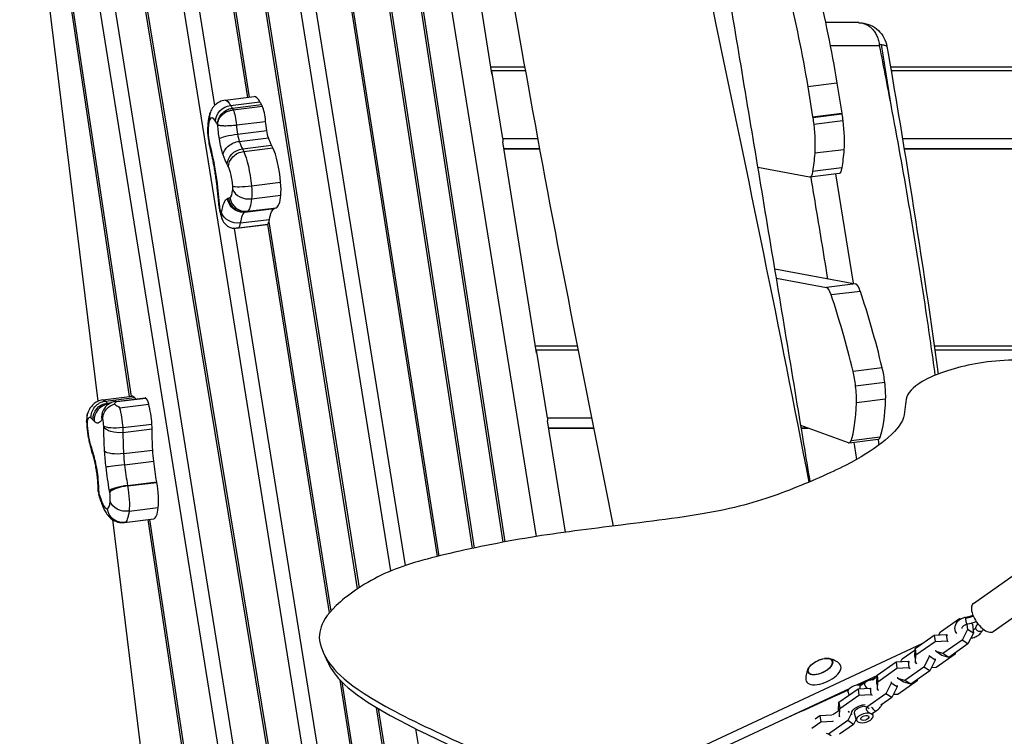
# Model space of a CAD drawing. Units: millimetres. Extents: x -5441 to 5146, y -6064 to 7216.
# Drawn here: x -1431 to -743, y -616 to -115 of the extents above; entities that cross this region are included whole.
import ezdxf

# ---------------------------------------------------------------- set-up
doc = ezdxf.new("R2010")
doc.units = ezdxf.units.MM
doc.header["$LTSCALE"] = 20
doc.layers.add('2d', color=230, linetype='Continuous')

msp = doc.modelspace()

# ---------------------------------------------------------------- linework, layer by layer
at = {"layer": '2d'}
for p, q in [((-1354.66, -378.63), (-1422.65, 74.93)), ((-1421.6, 74.93), (-1353.62, -378.5)), ((-1192.68, -1023.14), (-1373.75, 74.93)), ((-1372.69, 74.93), (-1191.76, -1022.26)), ((-1272.05, -169.63), (-1310.78, 74.93)), ((-1309.72, 74.93), (-1271.01, -169.51)), ((-1093.51, -480.35), (-1178.82, 74.93)), ((-1177.76, 74.93), (-1092.48, -480.16)), ((-1431.48, 63.28), (-1376.81, -381.9)), ((-1239.02, -958.96), (-1402.73, 62.52)), ((-1392.12, 62.52), (-1213.65, -1051.1)), ((-1157.73, -1099.46), (-1341.96, 50.11)), ((-1331.35, 50.11), (-1295.23, -175.27)), ((-1139.54, -490.25), (-1224.4, 50.11)), ((-1223.35, 50.11), (-1138.52, -490)), ((-1172.2, -500.46), (-1258.79, 39.81)), ((-1245.62, 23.83), (-1162.19, -496.72)), ((-1195.31, -512.87), (-1271.44, -32.38)), ((-1270.28, -33.05), (-1194.35, -512.23)), ((-1115, -484.64), (-1184.72, -30.85)), ((-1183.56, -31.51), (-1113.98, -484.43)), ((-1070.42, -476.35), (-1141.77, -31.2)), ((-1101.45, -153.03), (-1121.14, -30.15)), ((-845.58, -117.41), (-868.36, -117.41)), ((-865.1, -133.44), (-830.53, -133.44)), ((-1078.32, -148.48), (-1102.17, -148.48)), ((-1093.87, -198.42), (-1101.45, -151.15)), ((-1077.84, -151.15), (-1101.45, -151.15)), ((-1101.45, -153.36), (-1101.45, -151.15)), ((-232.08, -148.48), (-822.94, -148.48)), ((-234.72, -151.15), (-822.49, -151.15)), ((-860.31, -159.7), (-880.71, -162.2)), ((-880.71, -162.2), (-877.34, -183.25)), ((-860.31, -159.7), (-856.94, -180.74)), ((-1287.9, -171.58), (-1267.51, -169.07)), ((-1284.06, -175.18), (-1263.66, -172.67)), ((-1282.87, -177.17), (-1262.47, -174.67)), ((-1282.24, -178.34), (-1261.85, -175.83)), ((-877.34, -183.25), (-856.94, -180.74)), ((-856.84, -181.44), (-877.23, -183.95)), ((-1280, -188.88), (-1259.61, -186.38)), ((-856.22, -186.05), (-876.61, -188.56)), ((-1279.22, -195.21), (-1258.83, -192.71)), ((-1278.01, -200.35), (-1257.61, -197.85)), ((-1093.87, -198.42), (-1069.28, -198.42)), ((-1093.87, -198.42), (-1093.87, -200.63)), ((-814.57, -198.42), (-296.16, -198.42)), ((-1275.8, -205.59), (-1255.41, -203.09)), ((-1274.9, -207.38), (-1254.51, -204.88)), ((-1070.2, -348.02), (-1093.82, -200.63)), ((-1093.06, -205.37), (-1068, -205.37)), ((-1093.02, -205.6), (-1067.96, -205.6)), ((-855.49, -206.18), (-875.89, -208.68)), ((-813.43, -205.37), (-306.04, -205.37)), ((-813.39, -205.6), (-306.37, -205.6)), ((-879.53, -225.28), (-915.52, -218.7)), ((-856.96, -218.89), (-877.35, -221.4)), ((-858.87, -222.78), (-879.26, -225.29)), ((-861.36, -223.09), (-849.12, -299.47)), ((-1269.51, -231.45), (-1249.12, -228.94)), ((-1269.39, -240.5), (-1248.99, -237.99)), ((-1274.08, -249.78), (-1253.69, -247.27)), ((-1273.47, -249.56), (-1253.08, -247.06)), ((-1272.36, -249.16), (-1251.97, -246.66)), ((-1281.48, -261.1), (-1132.35, -1191.6)), ((-1279.95, -261.06), (-1258.43, -258.41)), ((-1278.51, -260.74), (-1258.11, -258.24)), ((-1277.3, -257.32), (-1256.9, -254.81)), ((-1215.04, -529.67), (-1258.04, -258.16)), ((-1257.25, -256.45), (-1214.15, -528.62)), ((-903.71, -289.48), (-847.3, -299.81)), ((-902.64, -295.92), (-867.7, -302.31)), ((-847.3, -299.81), (-867.7, -302.31)), ((-843.99, -305.16), (-864.39, -307.66)), ((-1041.53, -343.48), (-1070.92, -343.48)), ((-794.45, -343.48), (-794.45, -343.48)), ((-502.49, -343.48), (-792.35, -343.48)), ((-1070.2, -348.35), (-1070.2, -346.14)), ((-1041.01, -346.14), (-1070.2, -346.14)), ((-1062.62, -393.41), (-1070.2, -346.14)), ((-794.07, -346.14), (-794.07, -346.14)), ((-506.29, -346.14), (-791.97, -346.14)), ((-828.67, -358.63), (-849.07, -361.13)), ((-826.88, -368.84), (-847.28, -371.35)), ((-1373.35, -380.93), (-1352.95, -378.42)), ((-1371.56, -381.76), (-1351.16, -379.25)), ((-1370.27, -383.13), (-1367.24, -382.75)), ((-1369.56, -383.89), (-1369.26, -383.85)), ((-1364.26, -381.97), (-1343.86, -379.46)), ((-1363.63, -382.13), (-1343.23, -379.62)), ((-1361.67, -386.4), (-1341.28, -383.9)), ((-826.3, -380.48), (-846.7, -382.98)), ((-1359.48, -400.31), (-1339.08, -397.81)), ((-1062.62, -393.41), (-1031.65, -393.41)), ((-1062.62, -393.41), (-1062.62, -395.62)), ((-1050.11, -473.35), (-1062.57, -395.62)), ((-852.31, -411), (-885.56, -398.71)), ((-1359.35, -403.72), (-1338.95, -401.21)), ((-1061.81, -400.36), (-1030.27, -400.36)), ((-1061.77, -400.6), (-1030.23, -400.6)), ((-885.29, -400.36), (-881.09, -400.36)), ((-885.25, -400.6), (-880.45, -400.6)), ((-831.47, -408.55), (-851.86, -411.05)), ((-830.12, -406.95), (-850.52, -409.46)), ((-831.64, -408.57), (-831.02, -412.45)), ((-1358.89, -418.48), (-1338.49, -415.98)), ((-1358.18, -426.33), (-1337.78, -423.83)), ((-1356.13, -440.68), (-1335.73, -438.18)), ((-1356.07, -441.03), (-1335.67, -438.53)), ((-1355.05, -458.67), (-1334.65, -456.17)), ((-1366.67, -464.56), (-1316.47, -873.4)), ((-1358.32, -466.58), (-1337.92, -464.08)), ((-1358.13, -466.55), (-1337.74, -464.05)), ((-1267.9, -957.34), (-1341.78, -464.55)), ((-1340.74, -464.43), (-1266.48, -959.8)), ((-764.96, -523.1), (-717.43, -489.69)), ((-751.15, -542.73), (-703.63, -509.32)), ((-788.03, -543.01), (-774.67, -533.62)), ((-774.67, -533.62), (-773.52, -533.96)), ((-789.06, -545.05), (-788.03, -543.01)), ((-769.11, -541.34), (-772.89, -548.81)), ((-769.53, -537.76), (-769.11, -541.34)), ((-764.98, -543.95), (-769.11, -541.34)), ((-765.72, -537.65), (-766.72, -537.02)), ((-765.72, -537.65), (-764.98, -543.95)), ((-805.68, -554.61), (-792.32, -545.22)), ((-805.15, -559.07), (-791.8, -549.68)), ((-792.32, -545.22), (-783.91, -544.79)), ((-792.32, -545.22), (-791.8, -549.68)), ((-791.8, -549.68), (-783.38, -549.26)), ((-772.89, -548.81), (-786.25, -558.2)), ((-783.91, -544.79), (-783.38, -549.26)), ((-783.91, -544.79), (-783.06, -545.32)), ((-783.38, -549.26), (-782.54, -549.79)), ((-768.76, -551.42), (-772.89, -548.81)), ((-764.98, -543.95), (-768.76, -551.42)), ((-1029.14, -657.66), (-800.83, -551.2)), ((-814.67, -561.74), (-805.71, -555.44)), ((-805.87, -560.23), (-805.68, -554.61)), ((-805.68, -554.61), (-805.15, -559.07)), ((-791.07, -556.78), (-791.18, -555.86)), ((-786.25, -558.2), (-791.07, -556.78)), ((-786.94, -559.39), (-791.07, -556.78)), ((-768.76, -551.42), (-782.12, -560.81)), ((-1219.22, -557.6), (-1216.3, -563.88)), ((-832.32, -573.33), (-818.96, -563.94)), ((-818.96, -563.94), (-810.55, -563.52)), ((-818.96, -563.94), (-818.44, -568.41)), ((-815.7, -563.78), (-814.67, -561.74)), ((-810.55, -563.52), (-810.02, -567.99)), ((-810.55, -563.52), (-809.7, -564.05)), ((-805.87, -560.23), (-805.34, -564.7)), ((-805.34, -564.7), (-805.15, -559.07)), ((-795.75, -560.07), (-799.53, -567.54)), ((-795.86, -559.16), (-795.75, -560.07)), ((-791.62, -562.68), (-795.75, -560.07)), ((-791.62, -562.68), (-795.4, -570.15)), ((-791.73, -561.76), (-791.62, -562.68)), ((-777.75, -558.55), (-791.11, -567.94)), ((-782.12, -560.81), (-786.94, -559.39)), ((-782.12, -560.81), (-786.25, -558.2)), ((-777.73, -557.73), (-777.75, -558.55)), ((-831.79, -577.8), (-818.44, -568.41)), ((-818.44, -568.41), (-810.02, -567.99)), ((-799.53, -567.54), (-812.89, -576.93)), ((-810.02, -567.99), (-809.18, -568.52)), ((-795.4, -570.15), (-808.76, -579.54)), ((-804.5, -565.23), (-805.34, -564.7)), ((-795.4, -570.15), (-799.53, -567.54)), ((-791.11, -567.94), (-794.37, -568.11)), ((-1117.93, -1142.96), (-1207.61, -576.62)), ((-1206.34, -577.93), (-1117.01, -1142.08)), ((-846.41, -580.1), (-832.33, -573.53)), ((-835.61, -576.46), (-832.35, -574.16)), ((-832.51, -578.96), (-832.32, -573.33)), ((-832.32, -573.33), (-831.79, -577.8)), ((-831.98, -583.43), (-831.79, -577.8)), ((-822.5, -577.88), (-822.39, -578.8)), ((-817.71, -575.51), (-817.82, -574.59)), ((-804.39, -577.28), (-817.75, -586.67)), ((-812.89, -576.93), (-817.71, -575.51)), ((-813.58, -578.12), (-817.71, -575.51)), ((-808.76, -579.54), (-812.89, -576.93)), ((-804.37, -576.45), (-804.39, -577.28)), ((-1026.21, -663.94), (-851.46, -582.45)), ((-858.96, -592.06), (-845.6, -582.67)), ((-845.6, -582.67), (-837.19, -582.25)), ((-845.6, -582.67), (-845.08, -587.14)), ((-840.58, -578.27), (-843.64, -580.43)), ((-837.19, -582.25), (-836.66, -586.72)), ((-837.19, -582.25), (-836.34, -582.78)), ((-832.51, -578.96), (-831.98, -583.43)), ((-831.14, -583.96), (-831.98, -583.43)), ((-822.39, -578.8), (-826.17, -586.27)), ((-818.26, -581.41), (-822.39, -578.8)), ((-818.26, -581.41), (-822.04, -588.88)), ((-818.37, -580.49), (-818.26, -581.41)), ((-808.76, -579.54), (-813.58, -578.12)), ((-858.44, -596.53), (-845.08, -587.14)), ((-852.54, -585.03), (-851.92, -587.11)), ((-845.08, -587.14), (-836.66, -586.72)), ((-826.17, -586.27), (-839.53, -595.66)), ((-836.66, -586.72), (-835.82, -587.25)), ((-822.04, -588.88), (-829.73, -594.28)), ((-822.04, -588.88), (-826.17, -586.27)), ((-817.75, -586.67), (-821.01, -586.84)), ((-1070.95, -1297.71), (-1182.15, -595.92)), ((-1180.98, -596.62), (-1069.49, -1300.24)), ((-863.15, -600.69), (-859.13, -597.86)), ((-859.33, -593.13), (-858.99, -592.89)), ((-859.15, -597.69), (-858.96, -592.06)), ((-859.15, -597.69), (-859.12, -597.93)), ((-858.96, -592.06), (-858.44, -596.53)), ((-858.62, -602.15), (-858.44, -596.53)), ((-839.53, -595.66), (-842.2, -594.87)), ((-837.82, -596.74), (-839.53, -595.66)), ((-839.17, -598.38), (-839.17, -598.38)), ((-832.7, -598.05), (-835.76, -600.2)), ((-875.48, -603.67), (-872.24, -601.4)), ((-872.24, -601.4), (-863.83, -600.98)), ((-872.24, -601.4), (-871.72, -605.87)), ((-871.72, -605.87), (-863.3, -605.44)), ((-852.81, -605), (-866.17, -614.39)), ((-863.83, -600.98), (-863.8, -601.22)), ((-863.83, -600.98), (-863.67, -601.07)), ((-863.33, -605.2), (-863.3, -605.44)), ((-863.3, -605.44), (-863.15, -605.54)), ((-858.65, -601.91), (-858.62, -602.15)), ((-858.47, -602.25), (-858.62, -602.15)), ((-850.42, -600.27), (-852.81, -605)), ((-848.68, -607.61), (-852.81, -605)), ((-846.88, -604.04), (-848.68, -607.61)), ((-846.64, -604.85), (-848.11, -599.89)), ((-836.74, -600.02), (-836.74, -600.02)), ((-835.13, -601.42), (-835.54, -600.05)), ((-1044.98, -1294.33), (-1154.52, -610.78)), ((-877.88, -610.2), (-871.72, -605.87)), ((-848.68, -607.61), (-858.46, -614.48)), ((-866.17, -614.39), (-867.68, -613.94)), ((-864.41, -615.5), (-866.17, -614.39))]:
    msp.add_line(p, q, dxfattribs=at)
at = {"layer": '2d', "extrusion": (0, 0, -1)}
msp.add_arc((866.71, -578.53), 17, 47.79259, 82.2377, dxfattribs=at)
for centre, major_axis, ratio, start_param, end_param in [((-924.07, -222.37), (-30.47, 248.14), 0.206428, 1.060191, 1.3513), ((-903.67, -219.86), (-30.47, 248.14), 0.206428, 1.060191, 1.3513), ((-1283.62, -206.45), (-4.28, 34.87), 0.206428, 0, 0.484259), ((-1283.92, -184.97), (-9.67, -5.24), 0.865959, 0.425483, 1.996279), ((-1282.48, -187.38), (-9.15, -6.1), 0.905097, 0.506912, 2.077708), ((-1282.41, -189.23), (-1.58, 12.9), 0.206428, 0.389707, 0.590934), ((-1282.38, -187.3), (-1.3, 10.61), 0.206428, 0.590934, 1.746017), ((-1264.33, -125.34), (-6.48, 52.78), 0.206428, 3.531299, 3.625851), ((-924.07, -222.37), (-30.47, 248.14), 0.206428, 1.43787, 1.440728), ((-882.85, -188.56), (-3.66, 29.78), 0.206428, 1.440728, 1.596137), ((-903.67, -219.86), (-30.47, 248.14), 0.206428, 1.43787, 1.440728), ((-862.46, -186.05), (-3.66, 29.78), 0.206428, 1.440728, 1.596137), ((-1295.4, -129.16), (-7.82, 63.69), 0.206428, 3.531299, 3.625851), ((-1286.58, -192.92), (-3.58, 29.19), 0.206428, 4.539245, 4.880307), ((-1255.5, -189.1), (-2.24, 18.27), 0.206428, 4.539245, 4.88761), ((-882.85, -188.56), (-3.66, 29.78), 0.206428, 1.596137, 2.337888), ((-862.46, -186.05), (-3.66, 29.78), 0.206428, 1.596137, 2.337888), ((-1281.21, -197.37), (-10.86, -1.73), 0.168569, 0.210987, 1.781783), ((-1288.19, -194.67), (-2.5, 20.33), 0.206428, 3.900197, 4.539245), ((-1257.11, -190.85), (-1.16, 9.41), 0.206428, 3.900197, 4.539245), ((-1255.7, -171.03), (-4.43, 36.08), 0.206428, 3.644238, 3.900197), ((-1288.33, -199.59), (-10.64, -2.8), 0.53939, 0, 0.247672), ((-1300.72, -210.28), (-2.01, 16.39), 0.206428, 0.986919, 1.052812), ((-1288.1, -200.49), (-10.69, -2.61), 0.484466, 0, 0.238216), ((-1308.64, -244.82), (-10.21, 83.18), 0.206428, 1.052812, 1.25313), ((-1278.58, -208.47), (-10.38, -3.63), 0.710164, 0.297579, 1.868376), ((-1275.72, -215.29), (-9.75, -5.09), 0.857437, 0.412774, 1.98357), ((-1275.05, -288.26), (-11.42, 93.04), 0.206428, 0.502646, 0.542933), ((-878.7, -139.1), (-12.19, 99.25), 0.206428, 2.337888, 2.529511), ((-1286.78, -174.85), (-5.77, 47), 0.206428, 3.644238, 3.900197), ((-1274.92, -216.87), (-9.9, -4.8), 0.837756, 0.387681, 1.958478), ((-1274.94, -228.73), (-3.02, 24.56), 0.206428, 0.542933, 1.706934), ((-899.1, -141.61), (-12.19, 99.25), 0.206428, 2.337888, 2.529511), ((-1284.84, -215.53), (-10.8, -2.08), 0.305623, 0, 0.218537), ((-1301.41, -229.41), (-4.59, 37.36), 0.206428, 1.25313, 1.553448), ((-861.3, -202.93), (-2.44, 19.85), 0.206428, 2.529511, 3.141593), ((-881.7, -205.44), (-2.44, 19.85), 0.206428, 2.529511, 3.206067), ((-1283.1, -226.5), (-10.91, -1.38), 0.016973, 0, 0.207954), ((-1310.74, -231.36), (-10.19, 83), 0.206428, 1.553448, 1.775334), ((-1272.77, -229.82), (-1.81, 14.74), 0.206428, 1.706934, 2.405819), ((-1279.68, -288.63), (-5.97, 48.58), 0.206428, 5.658724, 6.223132), ((-1271.93, -345.91), (-13.02, 106.06), 0.206428, 6.223132, 6.255114), ((-1275.56, -238.89), (4.34, -10.11), 0.976698, 0.277159, 1.847956), ((-1276.71, -217.4), (-3.91, 31.88), 0.206428, 2.405819, 3.074838), ((-1281.14, -245.43), (-10.9, -1.51), 0.074156, 0, 0.208506), ((-1248.6, -284.81), (-4.62, 37.67), 0.206428, 5.658724, 6.223132), ((-1240.85, -342.09), (-11.68, 95.14), 0.206428, 6.223132, 6.255114), ((-1279.7, -248.62), (10.87, -1.72), 0.793805, 1.224492, 2.795288), ((-1291.9, -106.38), (-17.6, 143.34), 0.206428, 3.074838, 3.113521), ((-1281.35, -242.66), (-2.26, 18.4), 0.206428, 2.517101, 2.978836), ((-1370.83, -392.39), (-7.74, -7.82), 0.946684, 0.695484, 2.266281), ((-1369.64, -393.66), (-8.27, -7.25), 0.936411, 0.62892, 2.199716), ((-1369.43, -412.81), (-3.91, 31.88), 0.206428, 0, 0.255555), ((-1362.01, -521.36), (-17.6, 143.34), 0.206428, 0.255555, 0.294239), ((-1362, -400.37), (-2.26, 18.4), 0.206428, 0, 0.159554), ((-1373.53, -393.82), (10.45, -3.44), 0.896012, 2.658075, 3.141593), ((-1363.56, -396.42), (-2.18, 17.74), 0.206428, 0.996533, 1.817246), ((-1373.7, -395.68), (11, 0.23), 0.433025, 2.910529, 3.141593), ((-1386.44, -292.69), (-13.02, 106.06), 0.206428, 3.403849, 3.435832), ((-1382.7, -348.57), (-5.97, 48.58), 0.206428, 2.839442, 3.403849), ((-1361.99, -397.92), (10.97, 0.77), 0.238708, 1.356589, 2.927385), ((-1361.97, -398.47), (11, 0.03), 0.491982, 1.331408, 2.902204), ((-1352.72, -439.7), (-10.19, 83), 0.206428, 5.017351, 5.239237), ((-1362.48, -397.45), (-1.6, 13.03), 0.206428, 1.817246, 2.097645), ((-1321.64, -435.88), (-8.85, 72.09), 0.206428, 5.017351, 5.239237), ((-1384.63, -447.01), (-5.77, 47), 0.206428, 0.824956, 1.080915), ((-1361.44, -415.47), (10.98, 0.63), 0.29379, 1.353123, 2.923919), ((-1363.39, -427.09), (-4.59, 37.36), 0.206428, 4.717033, 5.017351), ((-1332.31, -423.28), (-3.25, 26.44), 0.206428, 4.717033, 5.017351), ((-1381.31, -433.87), (-2.5, 20.33), 0.206428, 1.080915, 1.719963), ((-1360.44, -426.56), (10.92, 1.33), 0.004544, 1.362871, 2.933667), ((-1322.83, -422.33), (-8.87, 72.26), 0.206428, 4.516715, 4.717033), ((-1353.9, -426.15), (-10.21, 83.18), 0.206428, 4.516715, 4.717033), ((-1366.1, -435.07), (10.95, 1), 0.145413, 2.931402, 3.141593), ((-1383.28, -432.78), (-3.58, 29.19), 0.206428, 1.719963, 2.061025), ((-1334.76, -436.98), (-0.67, 5.47), 0.206428, 4.450822, 4.516715), ((-1378.9, -495.28), (-7.82, 63.69), 0.206428, 0.712017, 0.806569), ((-1365.83, -440.79), (-2.01, 16.39), 0.206428, 4.450822, 4.516715), ((-1358.94, -445.88), (-2.1, 17.14), 0.206428, 1.30923, 2.437995), ((-1357.53, -450.53), (10.93, -1.28), 0.746096, 1.255574, 2.826371), ((-1359.53, -455.64), (2.68, -10.67), 0.978138, 0.121267, 1.692063), ((-1362.12, -435.44), (-3.82, 31.14), 0.206428, 2.437995, 3.11588), ((-1362.6, -431.71), (-4.28, 34.87), 0.206428, 3.11588, 3.141593), ((-760.97, -540.95), (2.29, -0.99), 0.700305, 2.756433, 3.141593), ((-760.97, -540.95), (2.29, -0.99), 0.700305, 0, 2.756433), ((-846.79, -583.31), (-5.75, -1.71), 0.507366, 0, 2.398916), ((-838.85, -580.73), (1.73, -2.45), 0.474688, 1.212377, 3.141593), ((-842.36, -598.18), (-7.67, -2.28), 0.507366, 6.134229, 8.239526), ((-842.36, -598.18), (-5.75, -1.71), 0.507366, 0, 1.772396)]:
    msp.add_ellipse(centre, major_axis=major_axis, ratio=ratio, start_param=start_param, end_param=end_param, dxfattribs=at)
at = {"layer": '2d'}
for centre, major_axis, ratio, start_param, end_param in [((-1263.23, -203.95), (4.28, -34.87), 0.206428, 2.657334, 3.141593), ((-1284.72, -127.85), (6.48, -52.78), 0.206428, 5.798927, 5.893479), ((-1262.02, -186.73), (1.58, -12.9), 0.206428, 2.550659, 2.751886), ((-1261.99, -184.79), (1.3, -10.61), 0.206428, 1.395575, 2.550659), ((-1295, -204.29), (2.48, -20.22), 0.206428, 3.489616, 4.167501), ((-1288.07, -184.14), (-10.15, 4.23), 0.919802, 0, 0.553994), ((-1294.3, -207.76), (2.94, -23.96), 0.206428, 2.657334, 3.489616), ((-1293.1, -190.55), (0.24, -1.99), 0.206428, 2.650002, 2.751886), ((-1275.9, -191.61), (2.24, -18.27), 0.206428, 4.537168, 4.885533), ((-1289.17, -192.93), (-11, 0.03), 0.507158, 0, 0.241868), ((-1298.36, -197.34), (0.76, -6.23), 0.206428, 4.167501, 5.296266), ((-1277.51, -193.36), (1.16, -9.41), 0.206428, 4.885533, 5.524581), ((-1276.1, -173.54), (4.43, -36.08), 0.206428, 5.524581, 5.78054), ((-1254.65, -285.75), (11.42, -93.04), 0.206428, 2.59866, 2.638947), ((-1254.55, -226.23), (3.02, -24.56), 0.206428, 1.434659, 2.59866), ((-1285.73, -289.57), (10.08, -82.12), 0.206428, 2.59866, 2.638947), ((-1285.62, -230.04), (1.67, -13.64), 0.206428, 1.434659, 2.59866), ((-1287.39, -218.72), (2.57, -20.96), 0.206428, 0.066755, 0.735773), ((-1271.92, -230.24), (-10.95, -1.03), 0.132794, 0.209809, 1.780605), ((-1283.45, -231.13), (0.47, -3.83), 0.206428, 0.735773, 1.434659), ((-1271.89, -232.59), (-10.94, 1.12), 0.725345, 0.30456, 1.875356), ((-1252.38, -227.31), (1.81, -14.74), 0.206428, 0.735773, 1.434659), ((-1302.58, -107.69), (16.26, -132.43), 0.206428, 0.028071, 0.066755), ((-1274.87, -238.66), (-2.8, 10.64), 0.978076, 1.438533, 3.00933), ((-1273.85, -238.29), (-4.64, 9.97), 0.976282, 1.264562, 2.835358), ((-1256.31, -214.9), (3.91, -31.88), 0.206428, 0.066755, 0.735773), ((-1281.21, -244.84), (-10.97, -0.87), 0.19874, 0, 0.212219), ((-1291.41, -246.53), (0.26, -2.11), 0.206428, 4.507851, 4.78825), ((-1290.48, -246.05), (0.84, -6.82), 0.206428, 4.78825, 5.550118), ((-1271.5, -103.88), (17.6, -143.34), 0.206428, 0.028071, 0.066755), ((-1292.03, -243.97), (0.92, -7.48), 0.206428, 0.216683, 0.624536), ((-1269, -287.32), (4.62, -37.67), 0.206428, 3.201646, 3.766054), ((-1261.24, -344.6), (11.68, -95.14), 0.206428, 3.169664, 3.201646), ((-1259.66, -248.39), (1.23, -10.02), 0.206428, 0, 0.162757), ((-1260.96, -240.16), (2.26, -18.4), 0.206428, 0.162757, 0.624491), ((-865.53, -322.15), (2.44, -19.85), 0.206428, 2.363509, 3.077118), ((-845.14, -319.65), (2.44, -19.85), 0.206428, 2.363509, 3.077118), ((-878.64, -488.81), (30.47, -248.14), 0.206428, 2.085752, 2.363509), ((-858.25, -486.31), (30.47, -248.14), 0.206428, 2.085752, 2.363509), ((-851.43, -371.35), (2.44, -19.85), 0.206428, 1.545456, 2.085752), ((-831.04, -368.84), (2.44, -19.85), 0.206428, 1.545456, 2.085752), ((-851.43, -371.35), (2.44, -19.85), 0.206428, 0.919468, 1.545456), ((-831.04, -368.84), (2.44, -19.85), 0.206428, 0.919468, 1.545456), ((-1349.04, -410.3), (3.91, -31.88), 0.206428, 2.886037, 3.141593), ((-1368.85, -394.5), (7.84, 7.72), 0.945006, 0.88773, 2.458526), ((-1375.76, -291.38), (11.68, -95.14), 0.206428, 5.988946, 6.020929), ((-1372.02, -347.26), (4.62, -37.67), 0.206428, 6.020929, 6.032666), ((-1341.61, -518.86), (17.6, -143.34), 0.206428, 2.857543, 2.886037), ((-1341.6, -397.86), (2.26, -18.4), 0.206428, 2.982039, 3.141593), ((-1342.35, -389.56), (1.23, -10.02), 0.206428, 2.14506, 2.982039), ((-1343.17, -393.91), (2.18, -17.74), 0.206428, 1.324347, 2.14506), ((-865.64, -336.44), (9.75, -79.4), 0.206428, 0.379332, 0.919468), ((-845.25, -333.94), (9.75, -79.4), 0.206428, 0.379332, 0.919468), ((-1363.34, -393.28), (-9.84, 4.91), 0.934136, 0, 0.616723), ((-1383.47, -398.6), (0.47, -3.83), 0.206428, 3.555056, 4.253941), ((-1381.11, -402.72), (1.67, -13.64), 0.206428, 4.253941, 5.417942), ((-1380.12, -414.12), (2.57, -20.96), 0.206428, 2.886037, 3.555056), ((-1372.69, -522.68), (16.26, -132.43), 0.206428, 2.847354, 2.886037), ((-1372.68, -401.68), (0.92, -7.48), 0.206428, 3.035965, 3.443818), ((-1374.25, -397.73), (0.84, -6.82), 0.206428, 1.324347, 2.086215), ((-1342.08, -394.95), (1.6, -13.03), 0.206428, 1.043948, 1.324347), ((-1373.16, -398.76), (0.26, -2.11), 0.206428, 1.043948, 1.324347), ((-1342.04, -438.38), (8.85, -72.09), 0.206428, 4.185541, 4.407427), ((-1371.49, -410.52), (10.52, 3.21), 0.634489, 2.87124, 3.141593), ((-1375.81, -357), (10.08, -82.12), 0.206428, 5.417942, 5.458229), ((-854.3, -391.2), (2.44, -19.85), 0.206428, 6.177122, 6.662518), ((-833.9, -388.7), (2.44, -19.85), 0.206428, 0, 0.379332), ((-1370.73, -412.94), (10.47, 3.36), 0.663974, 2.861896, 3.141593), ((-1352.71, -425.78), (3.25, -26.44), 0.206428, 4.407427, 4.707745), ((-1368.1, -422.54), (10.71, 2.53), 0.460387, 2.906906, 3.141593), ((-1343.22, -424.83), (8.87, -72.26), 0.206428, 4.707745, 4.908063), ((-1338.55, -443.38), (2.1, -17.14), 0.206428, 0.703598, 1.832363), ((-1376.15, -444.47), (0.24, -1.99), 0.206428, 5.469285, 5.571168), ((-1365.55, -444.69), (10.31, 3.84), 0.74074, 2.829259, 3.141593), ((-1358.08, -443.08), (10.85, 1.79), 0.19024, 1.358947, 2.929743), ((-1357.9, -444.12), (10.83, 1.94), 0.253025, 1.355772, 2.926568), ((-1369.63, -447.19), (0.76, -6.23), 0.206428, 0.703598, 1.832363), ((-1355.15, -439.48), (0.67, -5.47), 0.206428, 4.908063, 4.973956), ((-1364.14, -448.73), (10.45, 3.43), 0.677075, 2.857271, 3.141593), ((-1373.28, -433.02), (2.94, -23.96), 0.206428, 5.476616, 6.308898), ((-1372.81, -436.75), (2.48, -20.22), 0.206428, 0.025713, 0.703598), ((-1341.73, -432.94), (3.82, -31.14), 0.206428, 0.025713, 0.703598), ((-1342.21, -429.21), (4.28, -34.87), 0.206428, 0, 0.025713), ((-758.05, -532.92), (-6.9, 9.82), 0.474688, 0, 3.141593), ((-769.93, -535.29), (-0.56, 2.44), 0.123754, 0, 0.841062), ((-769.93, -535.29), (-0.56, 2.44), 0.123754, 0.841062, 3.141593), ((-871.99, -567.19), (-8.4, -3.91), 0.479299, 5.286471, 10.421492), ((-869.78, -571.93), (-12.01, -5.6), 0.479299, 6.102547, 9.605416), ((-850.07, -597.61), (-2.88, 4.09), 0.474688, 1.363774, 1.647568), ((-834.42, -595.59), (-1.73, 2.45), 0.474688, 1.224645, 3.141593)]:
    msp.add_ellipse(centre, major_axis=major_axis, ratio=ratio, start_param=start_param, end_param=end_param, dxfattribs=at)
for centre, major_axis, ratio in [((-871.99, -567.19), (-8.52, -3.97), 0.479299), ((-840.88, -603.13), (2.88, 0.86), 0.507366)]:
    msp.add_ellipse(centre, major_axis=major_axis, ratio=ratio, dxfattribs=at)
at = {"layer": '2d', "extrusion": (0, 0, -1)}
msp.add_ellipse((-840.88, -603.13), major_axis=(-5.75, -1.71), ratio=0.507366, dxfattribs=at)
at = {"layer": '2d'}
for points, knots in [([(-991.71, 106.28), (-976.28, 31.23), (-938.36, -150.46), (-900.32, -331.83), (-880.06, -438.46)], [0.2768064, 0.2768064, 0.2768064, 0.2768064, 0.3333572, 0.4137771, 0.4137771, 0.4137771, 0.4137771]), ([(-879.07, -438.04), (-880.52, -429.24), (-881.97, -420.45), (-887.51, -386.91), (-891.62, -362.17), (-899.84, -312.72), (-903.96, -288.01), (-912.2, -238.59), (-916.33, -213.88), (-924.56, -164.44), (-928.68, -139.72), (-936.87, -90.24), (-940.95, -65.48), (-949.09, -15.92), (-953.13, 8.89), (-961.19, 58.54), (-965.2, 83.38), (-969.19, 108.25)], [1.6763022, 1.6763022, 1.6763022, 1.6763022, 1.7035312, 1.7035312, 1.7801891, 1.7801891, 1.856847, 1.856847, 1.9335049, 1.9335049, 2.0101628, 2.0101628, 2.0868208, 2.0868208, 2.1634787, 2.1634787, 2.2401366, 2.2401366, 2.2401366, 2.2401366]), ([(-1016.59, -469.06), (-1036.43, -369.43), (-1056.47, -269.76), (-1089.96, -84.13), (-1103.85, 1.7), (-1117.4, 87.56)], [145.911373, 145.911373, 145.911373, 145.911373, 176.859505, 176.859505, 203.306692, 203.306692, 203.306692, 203.306692]), ([(-845.13, -117.41), (-845.13, -117.41), (-845.14, -117.41), (-845.19, -117.41), (-845.34, -117.41), (-845.58, -117.41)], [0.067169833, 0.067169833, 0.067169833, 0.067169833, 0.068217244, 0.068217244, 0.072765061, 0.072765061, 0.072765061, 0.072765061]), ([(-845.58, -117.41), (-845.15, -117.41), (-844.71, -117.43), (-843.85, -117.51), (-843.43, -117.57), (-842.18, -117.8), (-841.37, -118.03), (-840.18, -118.5), (-839.79, -118.68), (-839.02, -119.07), (-838.64, -119.3), (-837.53, -120.02), (-836.83, -120.58), (-835.84, -121.55), (-835.52, -121.9), (-834.89, -122.63), (-834.59, -123.02), (-833.73, -124.23), (-833.21, -125.11), (-832.51, -126.55), (-832.29, -127.06), (-831.88, -128.08), (-831.69, -128.61), (-831.18, -130.22), (-830.91, -131.35), (-830.7, -132.53)], [-0.00002917, -0.00002917, -0.00002917, -0.00002917, 0.00180411, 0.00180411, 0.00363739, 0.00363739, 0.00730395, 0.00730395, 0.00913723, 0.00913723, 0.01097051, 0.01097051, 0.01463707, 0.01463707, 0.01647035, 0.01647035, 0.01830363, 0.01830363, 0.02197019, 0.02197019, 0.02380347, 0.02380347, 0.02563675, 0.02563675, 0.02930331, 0.02930331, 0.02930331, 0.02930331]), ([(-845.13, -117.41), (-844.45, -117.41), (-843.76, -117.45), (-840.92, -117.74), (-838.77, -118.33), (-834.83, -120.13), (-832.99, -121.38), (-829.83, -124.35), (-828.48, -126.12), (-826.48, -129.9), (-825.78, -131.95), (-825.42, -134.02)], [0, 0, 0, 0, 0.205938, 0.205938, 0.856046, 0.856046, 1.506131, 1.506131, 2.156861, 2.156861, 2.789515, 2.789515, 2.789515, 2.789515]), ([(-829.15, -132.72), (-828.25, -132.85), (-827.5, -133), (-826.63, -133.23), (-826.39, -133.32), (-826.07, -133.45), (-825.98, -133.49), (-825.81, -133.58), (-825.74, -133.62), (-825.53, -133.78), (-825.44, -133.9), (-825.42, -134.02)], [0.00391608, 0.00391608, 0.00391608, 0.00391608, 0.01141012, 0.01141012, 0.01515714, 0.01515714, 0.01703065, 0.01703065, 0.01890416, 0.01890416, 0.023558, 0.023558, 0.023558, 0.023558]), ([(-825.42, -134.02), (-819.9, -166.1), (-814.53, -198.22), (-802.32, -274.4), (-795.72, -318.56), (-789.66, -362.91)], [0, 0, 0, 0, 10.000239, 10.000239, 23.652932, 23.652932, 23.652932, 23.652932]), ([(-1287.9, -171.58), (-1289.24, -171.74), (-1290.55, -172.15), (-1292.78, -173.22), (-1293.71, -173.87), (-1295.21, -175.19), (-1295.8, -175.86), (-1296.76, -177.11), (-1297.13, -177.71), (-1297.76, -178.85), (-1298.01, -179.39), (-1298.22, -179.91)], [2.8007628, 2.8007628, 2.8007628, 2.8007628, 2.8703674, 2.8703674, 2.9399721, 2.9399721, 3.0095767, 3.0095767, 3.0791814, 3.0791814, 3.148786, 3.148786, 3.148786, 3.148786]), ([(-1293.12, -188.77), (-1293.12, -188.13), (-1293.05, -187.49), (-1292.77, -186.25), (-1292.56, -185.65), (-1292.15, -184.76), (-1291.99, -184.46), (-1291.65, -183.9), (-1291.47, -183.62), (-1290.87, -182.82), (-1290.42, -182.31), (-1289.4, -181.36), (-1288.84, -180.93), (-1287.96, -180.34), (-1287.65, -180.16), (-1287.02, -179.81), (-1286.7, -179.65), (-1285.71, -179.2), (-1285.04, -178.96), (-1284.01, -178.66), (-1283.65, -178.58), (-1282.95, -178.44), (-1282.6, -178.38), (-1282.24, -178.34)], [-0.0000212, -0.0000212, -0.0000212, -0.0000212, 0.00215903, 0.00215903, 0.00433925, 0.00433925, 0.00542937, 0.00542937, 0.00651948, 0.00651948, 0.00869971, 0.00869971, 0.01087994, 0.01087994, 0.01197005, 0.01197005, 0.01306017, 0.01306017, 0.01524039, 0.01524039, 0.01633051, 0.01633051, 0.01742062, 0.01742062, 0.01742062, 0.01742062]), ([(-1298.22, -179.91), (-1298.62, -180.85), (-1298.89, -181.72), (-1299.32, -183.41), (-1299.49, -184.23), (-1299.75, -185.88), (-1299.85, -186.71), (-1300.01, -188.42), (-1300.07, -189.28), (-1300.15, -191.06), (-1300.17, -191.98), (-1300.17, -192.91)], [3.148786, 3.148786, 3.148786, 3.148786, 3.2843631, 3.2843631, 3.4199401, 3.4199401, 3.5555171, 3.5555171, 3.6910942, 3.6910942, 3.8266712, 3.8266712, 3.8266712, 3.8266712]), ([(-791.6, -363.69), (-793.69, -348.57), (-795.86, -333.45), (-801.62, -295.11), (-805.34, -271.9), (-813.2, -225.54), (-817.34, -202.39), (-821.67, -179.26)], [1.5474579, 1.5474579, 1.5474579, 1.5474579, 1.5939896, 1.5939896, 1.6655608, 1.6655608, 1.7371321, 1.7371321, 1.7371321, 1.7371321]), ([(-1293.12, -188.77), (-1292.96, -188.86), (-1292.73, -188.94), (-1292.14, -189.08), (-1291.79, -189.14), (-1291.17, -189.22), (-1290.94, -189.24), (-1290.47, -189.29), (-1290.23, -189.3), (-1289.45, -189.35), (-1288.89, -189.37), (-1287.66, -189.38), (-1287.02, -189.37), (-1286.02, -189.35), (-1285.68, -189.34), (-1284.98, -189.31), (-1284.63, -189.29), (-1283.57, -189.23), (-1282.86, -189.17), (-1281.79, -189.08), (-1281.42, -189.04), (-1280.71, -188.96), (-1280.35, -188.92), (-1280, -188.88)], [-0.0000212, -0.0000212, -0.0000212, -0.0000212, 0.00215444, 0.00215444, 0.00433009, 0.00433009, 0.00541792, 0.00541792, 0.00650574, 0.00650574, 0.00868139, 0.00868139, 0.01085703, 0.01085703, 0.01194486, 0.01194486, 0.01303268, 0.01303268, 0.01520833, 0.01520833, 0.01629615, 0.01629615, 0.01738398, 0.01738398, 0.01738398, 0.01738398]), ([(-1300.17, -192.91), (-1300.17, -193.54), (-1300.15, -194.18), (-1300.09, -195.45), (-1300.03, -196.09), (-1299.9, -197.37), (-1299.82, -198.01), (-1299.63, -199.28), (-1299.52, -199.91), (-1299.27, -201.16), (-1299.13, -201.77), (-1298.96, -202.39)], [3.826671, 3.826671, 3.826671, 3.826671, 4.052424, 4.052424, 4.278177, 4.278177, 4.50393, 4.50393, 4.729683, 4.729683, 4.955436, 4.955436, 4.955436, 4.955436]), ([(-1298.78, -203.1), (-1298.8, -203.05), (-1298.81, -203), (-1298.83, -202.91), (-1298.84, -202.86), (-1298.87, -202.76), (-1298.88, -202.72), (-1298.9, -202.62), (-1298.92, -202.58), (-1298.94, -202.48), (-1298.95, -202.44), (-1298.96, -202.39)], [1.74795103, 1.74795103, 1.74795103, 1.74795103, 1.7611295, 1.7611295, 1.77430798, 1.77430798, 1.78748645, 1.78748645, 1.80066493, 1.80066493, 1.8138434, 1.8138434, 1.8138434, 1.8138434]), ([(-1295.64, -217.6), (-1295.83, -216.59), (-1296.03, -215.58), (-1296.43, -213.59), (-1296.64, -212.6), (-1297.05, -210.64), (-1297.26, -209.68), (-1297.69, -207.76), (-1297.91, -206.81), (-1298.34, -204.94), (-1298.56, -204.01), (-1298.78, -203.1)], [1.5476328, 1.5476328, 1.5476328, 1.5476328, 1.5876964, 1.5876964, 1.6277601, 1.6277601, 1.6678237, 1.6678237, 1.7078874, 1.7078874, 1.747951, 1.747951, 1.747951, 1.747951]), ([(-1294.01, -227.88), (-1294.1, -227.18), (-1294.19, -226.48), (-1294.39, -225.08), (-1294.49, -224.38), (-1294.7, -223), (-1294.81, -222.31), (-1295.03, -220.94), (-1295.15, -220.26), (-1295.39, -218.92), (-1295.51, -218.26), (-1295.64, -217.6)], [1.2473144, 1.2473144, 1.2473144, 1.2473144, 1.3073781, 1.3073781, 1.3674417, 1.3674417, 1.4275054, 1.4275054, 1.4875691, 1.4875691, 1.5476328, 1.5476328, 1.5476328, 1.5476328]), ([(-878.69, -225.22), (-877.63, -231.57), (-876.57, -237.92), (-872.7, -261.3), (-869.88, -278.35), (-867.04, -295.68), (-867, -295.94), (-866.95, -296.21)], [1.76052899, 1.76052899, 1.76052899, 1.76052899, 1.78023152, 1.78023152, 1.83304766, 1.83304766, 1.8338758, 1.8338758, 1.8338758, 1.8338758]), ([(-1292.17, -245.72), (-1292.27, -244.54), (-1292.37, -243.36), (-1292.58, -241), (-1292.69, -239.81), (-1292.92, -237.43), (-1293.04, -236.24), (-1293.3, -233.85), (-1293.44, -232.66), (-1293.72, -230.27), (-1293.86, -229.07), (-1294.01, -227.88)], [1.0254285, 1.0254285, 1.0254285, 1.0254285, 1.0698057, 1.0698057, 1.1141829, 1.1141829, 1.15856, 1.15856, 1.2029372, 1.2029372, 1.2473144, 1.2473144, 1.2473144, 1.2473144]), ([(87.79, -228.35), (57.65, -242.59), (27.64, -257.1), (-63.19, -301.84), (-123.69, -332.72), (-264.9, -405.66), (-345.5, -447.96), (-521.44, -537.62), (-617.12, -584.33), (-795.29, -669.15), (-877.68, -707.56), (-975.15, -752.77), (-990.18, -759.73), (-1005.2, -766.69)], [0, 0, 0, 0, 10.000509, 10.000509, 30.379006, 30.379006, 57.695794, 57.695794, 89.627199, 89.627199, 116.89703, 116.89703, 121.86518, 121.86518, 121.86518, 121.86518]), ([(-1292.17, -245.72), (-1292.17, -245.8), (-1292.16, -245.88), (-1292.14, -246.05), (-1292.14, -246.13), (-1292.12, -246.29), (-1292.11, -246.37), (-1292.09, -246.54), (-1292.08, -246.62), (-1292.06, -246.78), (-1292.05, -246.86), (-1292.04, -246.94)], [4.1670212, 4.1670212, 4.1670212, 4.1670212, 4.223101, 4.223101, 4.2791808, 4.2791808, 4.3352605, 4.3352605, 4.3913403, 4.3913403, 4.4474201, 4.4474201, 4.4474201, 4.4474201]), ([(-1292.04, -246.94), (-1291.96, -247.52), (-1291.87, -248.09), (-1291.66, -249.22), (-1291.55, -249.78), (-1291.3, -250.89), (-1291.16, -251.44), (-1290.85, -252.54), (-1290.68, -253.09), (-1290.27, -254.22), (-1290.03, -254.8), (-1289.72, -255.45)], [4.4474201, 4.4474201, 4.4474201, 4.4474201, 4.6372539, 4.6372539, 4.8270876, 4.8270876, 5.0169214, 5.0169214, 5.2067552, 5.2067552, 5.3965889, 5.3965889, 5.3965889, 5.3965889]), ([(-1290.8, -251.24), (-1290.8, -251.24), (-1290.8, -251.24), (-1290.75, -252.06), (-1290.62, -252.85), (-1290.2, -254.38), (-1289.91, -255.1), (-1288.91, -257), (-1288.04, -258.07), (-1285.92, -259.77), (-1284.71, -260.39), (-1283.07, -260.85), (-1282.74, -260.92), (-1282.4, -260.98)], [-0.005346, -0.005346, -0.005346, -0.005346, 0, 0, 2.518697, 2.518697, 4.968781, 4.968781, 9.32203, 9.32203, 13.602585, 13.602585, 14.669976, 14.669976, 14.669976, 14.669976]), ([(-1282.4, -260.98), (-1282.38, -260.98), (-1282.36, -260.99), (-1282.32, -261), (-1282.3, -261), (-1282.26, -261.01), (-1282.24, -261.01), (-1282.2, -261.02), (-1282.18, -261.02), (-1282.13, -261.02), (-1282.11, -261.03), (-1282.09, -261.03)], [5.880067931, 5.880067931, 5.880067931, 5.880067931, 5.881308845, 5.881308845, 5.882549759, 5.882549759, 5.883790673, 5.883790673, 5.885031587, 5.885031587, 5.886272501, 5.886272501, 5.886272501, 5.886272501]), ([(-1278.51, -260.74), (-1278.51, -260.74), (-1278.51, -260.75), (-1279.27, -260.98), (-1280.04, -261.1), (-1281.24, -261.12), (-1281.67, -261.09), (-1282.09, -261.03)], [-65.781119, -65.781119, -65.781119, -65.781119, -65.774206, -65.774206, -62.567212, -62.567212, -60.837291, -60.837291, -60.837291, -60.837291]), ([(-561.58, -385.01), (-570.53, -383.21), (-593.2, -381.14), (-647.51, -382.67), (-670.92, -364.49), (-722.34, -350.66), (-771.31, -355.32), (-804.72, -368.35), (-813.94, -379.92), (-811.39, -395.09), (-827.94, -411.17), (-851.32, -426.07), (-893.14, -444.48), (-922.65, -454.37), (-942.75, -458.41)], [14.751645, 14.751645, 14.751645, 14.751645, 20.989015, 27.985354, 34.981692, 41.97803, 48.974369, 55.970707, 62.967045, 69.963384, 76.959722, 83.956061, 90.952399, 97.948737, 97.948737, 97.948737, 97.948737]), ([(-1373.35, -380.93), (-1374.69, -381.09), (-1375.99, -381.49), (-1378.31, -382.62), (-1379.3, -383.35), (-1380.91, -384.84), (-1381.52, -385.6), (-1382.49, -387.01), (-1382.85, -387.67), (-1383.43, -388.9), (-1383.66, -389.47), (-1383.9, -390.15), (-1383.94, -390.27), (-1383.98, -390.39)], [6.2646657, 6.2646657, 6.2646657, 6.2646657, 6.3348396, 6.3348396, 6.4121013, 6.4121013, 6.4947939, 6.4947939, 6.5774865, 6.5774865, 6.6601791, 6.6601791, 6.6781287, 6.6781287, 6.6781287, 6.6781287]), ([(-1373.43, -394.22), (-1373.43, -394.22), (-1373.43, -394.21), (-1373.42, -393.5), (-1373.34, -392.79), (-1373.01, -391.39), (-1372.77, -390.7), (-1371.89, -388.83), (-1371.09, -387.72), (-1369.09, -385.77), (-1367.93, -384.96), (-1366.26, -384.16), (-1365.87, -384), (-1365.48, -383.85)], [-0.005346, -0.005346, -0.005346, -0.005346, 0, 0, 2.518697, 2.518697, 4.968781, 4.968781, 9.32203, 9.32203, 13.602585, 13.602585, 14.882918, 14.882918, 14.882918, 14.882918]), ([(-1364.26, -381.97), (-1365.36, -382.1), (-1366.43, -382.4), (-1368.31, -383.21), (-1369.12, -383.72), (-1370.46, -384.75), (-1371, -385.27), (-1371.87, -386.26), (-1372.21, -386.73), (-1372.77, -387.6), (-1372.99, -388), (-1373.18, -388.37)], [6.2646657, 6.2646657, 6.2646657, 6.2646657, 6.325104, 6.325104, 6.3855422, 6.3855422, 6.4459805, 6.4459805, 6.5064188, 6.5064188, 6.566857, 6.566857, 6.566857, 6.566857]), ([(-1363.63, -382.13), (-1363.63, -382.13), (-1363.63, -382.13), (-1364.03, -382.32), (-1364.43, -382.62), (-1365.04, -383.26), (-1365.26, -383.54), (-1365.48, -383.85)], [-65.781119, -65.781119, -65.781119, -65.781119, -65.774206, -65.774206, -62.567212, -62.567212, -60.684938, -60.684938, -60.684938, -60.684938]), ([(-1365.48, -383.85), (-1365.05, -384.06), (-1364.62, -384.3), (-1363.35, -385.09), (-1362.51, -385.71), (-1361.67, -386.4), (-1361.67, -386.4), (-1361.67, -386.4)], [-5.169926, -5.169926, -5.169926, -5.169926, -3.432735, -3.432735, 0, 0, 0.006971, 0.006971, 0.006971, 0.006971]), ([(-1383.98, -390.39), (-1384.17, -390.97), (-1384.29, -391.46), (-1384.47, -392.33), (-1384.52, -392.71), (-1384.61, -393.43), (-1384.64, -393.77), (-1384.68, -394.41), (-1384.69, -394.72), (-1384.7, -395.32), (-1384.7, -395.62), (-1384.7, -395.91)], [0.3949434, 0.3949434, 0.3949434, 0.3949434, 0.5347205, 0.5347205, 0.6744977, 0.6744977, 0.8142748, 0.8142748, 0.954052, 0.954052, 1.0938292, 1.0938292, 1.0938292, 1.0938292]), ([(-1384.7, -395.91), (-1384.67, -397.09), (-1384.61, -398.29), (-1384.43, -400.74), (-1384.31, -401.98), (-1384, -404.44), (-1383.82, -405.67), (-1383.4, -408.08), (-1383.16, -409.26), (-1382.63, -411.55), (-1382.34, -412.66), (-1382.01, -413.73)], [1.093829, 1.093829, 1.093829, 1.093829, 1.326629, 1.326629, 1.55943, 1.55943, 1.79223, 1.79223, 2.02503, 2.02503, 2.25783, 2.25783, 2.25783, 2.25783]), ([(-1382.01, -413.73), (-1381.96, -413.9), (-1381.9, -414.08), (-1381.8, -414.42), (-1381.74, -414.6), (-1381.64, -414.94), (-1381.58, -415.11), (-1381.48, -415.45), (-1381.42, -415.62), (-1381.31, -415.96), (-1381.26, -416.13), (-1381.21, -416.3)], [2.25783007, 2.25783007, 2.25783007, 2.25783007, 2.2658875, 2.2658875, 2.27394492, 2.27394492, 2.28200235, 2.28200235, 2.29005978, 2.29005978, 2.2981172, 2.2981172, 2.2981172, 2.2981172]), ([(-1378.8, -425.07), (-1378.96, -424.42), (-1379.11, -423.78), (-1379.43, -422.52), (-1379.58, -421.91), (-1379.9, -420.71), (-1380.07, -420.12), (-1380.39, -418.98), (-1380.55, -418.42), (-1380.88, -417.34), (-1381.04, -416.81), (-1381.21, -416.3)], [5.1837509, 5.1837509, 5.1837509, 5.1837509, 5.2349427, 5.2349427, 5.2861345, 5.2861345, 5.3373263, 5.3373263, 5.3885181, 5.3885181, 5.4397099, 5.4397099, 5.4397099, 5.4397099]), ([(-1377.06, -436.07), (-1377.13, -435.31), (-1377.21, -434.54), (-1377.39, -433), (-1377.49, -432.23), (-1377.71, -430.71), (-1377.83, -429.95), (-1378.09, -428.48), (-1378.22, -427.76), (-1378.51, -426.37), (-1378.65, -425.7), (-1378.8, -425.07)], [4.5447029, 4.5447029, 4.5447029, 4.5447029, 4.6725125, 4.6725125, 4.8003221, 4.8003221, 4.9281317, 4.9281317, 5.0559413, 5.0559413, 5.1837509, 5.1837509, 5.1837509, 5.1837509]), ([(-1376.59, -444.73), (-1376.6, -444.2), (-1376.61, -443.66), (-1376.64, -442.55), (-1376.66, -441.99), (-1376.72, -440.85), (-1376.75, -440.26), (-1376.82, -439.09), (-1376.86, -438.49), (-1376.95, -437.29), (-1377, -436.68), (-1377.06, -436.07)], [4.2018817, 4.2018817, 4.2018817, 4.2018817, 4.270446, 4.270446, 4.3390102, 4.3390102, 4.4075745, 4.4075745, 4.4761387, 4.4761387, 4.5447029, 4.5447029, 4.5447029, 4.5447029]), ([(-1376.28, -445.87), (-1376.45, -445.56), (-1376.55, -445.24), (-1376.59, -444.86), (-1376.59, -444.8), (-1376.59, -444.73)], [-0.000021204, -0.000021204, -0.000021204, -0.000021204, 0.002154444, 0.002154444, 0.002575095, 0.002575095, 0.002575095, 0.002575095]), ([(-1376.28, -445.87), (-1376.33, -446.37), (-1376.31, -446.84), (-1376.2, -447.47), (-1376.15, -447.64), (-1376.1, -447.81)], [-0.000021203, -0.000021203, -0.000021203, -0.000021203, 0.002159025, 0.002159025, 0.003028163, 0.003028163, 0.003028163, 0.003028163]), ([(-1376.1, -447.81), (-1376.09, -447.85), (-1376.07, -447.9), (-1376.04, -447.99), (-1376.03, -448.04), (-1376, -448.13), (-1375.98, -448.18), (-1375.94, -448.28), (-1375.93, -448.33), (-1375.89, -448.43), (-1375.87, -448.48), (-1375.85, -448.54)], [2.2796932, 2.2796932, 2.2796932, 2.2796932, 2.3059658, 2.3059658, 2.3322384, 2.3322384, 2.358511, 2.358511, 2.3847835, 2.3847835, 2.4110561, 2.4110561, 2.4110561, 2.4110561]), ([(-1374.59, -452.16), (-1374.67, -451.9), (-1374.75, -451.65), (-1374.92, -451.14), (-1375.01, -450.9), (-1375.18, -450.41), (-1375.26, -450.16), (-1375.43, -449.69), (-1375.52, -449.45), (-1375.68, -448.99), (-1375.77, -448.76), (-1375.85, -448.54)], [5.45809671, 5.45809671, 5.45809671, 5.45809671, 5.47700712, 5.47700712, 5.49591753, 5.49591753, 5.51482794, 5.51482794, 5.53373835, 5.53373835, 5.55264876, 5.55264876, 5.55264876, 5.55264876]), ([(-1374.59, -452.16), (-1374.22, -453.28), (-1373.83, -454.36), (-1372.97, -456.43), (-1372.51, -457.44), (-1371.43, -459.44), (-1370.82, -460.44), (-1369.11, -462.56), (-1368.04, -463.74), (-1364.99, -465.59), (-1363.39, -466.29), (-1360.46, -466.7), (-1359.38, -466.71), (-1358.32, -466.58)], [2.3165041, 2.3165041, 2.3165041, 2.3165041, 2.4778179, 2.4778179, 2.6391317, 2.6391317, 2.8004455, 2.8004455, 2.9617593, 2.9617593, 3.0680332, 3.0680332, 3.1230731, 3.1230731, 3.1230731, 3.1230731]), ([(-942.75, -458.41), (-962.85, -462.45), (-1013.74, -468.73), (-1073.94, -476.07), (-1137.64, -489.05), (-1180.27, -501.37), (-1214.6, -526.14), (-1222.75, -541.61), (-1222.46, -555.59), (-1199.18, -589.01), (-1061.03, -647.66), (-1042.2, -657.59), (-1038.37, -658.95)], [97.948737, 97.948737, 97.948737, 97.948737, 104.945076, 111.941414, 118.937753, 125.934091, 132.930429, 139.926768, 146.923106, 153.919444, 160.915783, 164.450139, 164.450139, 164.450139, 164.450139]), ([(-770.5, -532.85), (-771.55, -533.09), (-772.56, -533.46), (-774.42, -534.43), (-775.27, -535.03), (-776.67, -536.43), (-777.23, -537.22), (-777.93, -538.86), (-778.11, -539.68), (-778.1, -541.25), (-777.96, -541.99), (-777.47, -543.2), (-777.18, -543.69), (-776.84, -544.14)], [5.763549, 5.763549, 5.763549, 5.763549, 6.118217, 6.118217, 6.472417, 6.472417, 6.80794, 6.80794, 7.093375, 7.093375, 7.346766, 7.346766, 7.543167, 7.543167, 7.543167, 7.543167]), ([(-765.07, -532.02), (-765.5, -532.19), (-767.32, -532.87), (-768.98, -533.36), (-770.53, -533.71)], [0.4183821, 0.4183821, 0.4183821, 0.4183821, 0.5592089, 1, 1, 1, 1]), ([(-769.37, -537.72), (-769.88, -537.84), (-770.37, -538), (-771.24, -538.39), (-771.62, -538.61), (-772.25, -539.07), (-772.49, -539.3), (-772.85, -539.75), (-772.97, -539.95), (-773.11, -540.33), (-773.12, -540.47), (-773.1, -540.61), (-773.09, -540.62), (-773.09, -540.64)], [5.763549, 5.763549, 5.763549, 5.763549, 6.036711, 6.036711, 6.30489, 6.30489, 6.567432, 6.567432, 6.837239, 6.837239, 7.184115, 7.184115, 7.210911, 7.210911, 7.210911, 7.210911]), ([(-766.69, -547.33), (-766.23, -547.26), (-765.78, -547.16), (-764.29, -546.77), (-763.3, -546.37), (-761.48, -545.34), (-760.67, -544.7), (-759.45, -543.36), (-759, -542.68), (-758.68, -541.94)], [8.802478, 8.802478, 8.802478, 8.802478, 8.954716, 8.954716, 9.309516, 9.309516, 9.662882, 9.662882, 9.944414, 9.944414, 9.944414, 9.944414]), ([(-765.24, -541.71), (-765.21, -541.69), (-765.17, -541.67), (-764.73, -541.45), (-764.38, -541.22), (-763.83, -540.76), (-763.62, -540.53), (-763.38, -540.19), (-763.31, -540.06), (-763.27, -539.96)], [9.2242682, 9.2242682, 9.2242682, 9.2242682, 9.2480856, 9.2480856, 9.5145843, 9.5145843, 9.7767969, 9.7767969, 9.9444139, 9.9444139, 9.9444139, 9.9444139]), ([(-1216.3, -563.88), (-1216.11, -564.28), (-1212.19, -572.42), (-1196.68, -594.68), (-1091.91, -639.58), (-1063.78, -652.25)], [146.55118, 146.55118, 146.55118, 146.55118, 146.923106, 153.919444, 160.534098, 160.534098, 160.534098, 160.534098]), ([(-858.45, -565.39), (-859.03, -564.83), (-859.62, -564.35), (-860.81, -563.53), (-861.39, -563.19), (-862.51, -562.63), (-863.05, -562.41), (-864.07, -562.05), (-864.55, -561.92), (-865.46, -561.7), (-865.89, -561.63), (-866.29, -561.57)], [0.1902825, 0.1902825, 0.1902825, 0.1902825, 0.2821237, 0.2821237, 0.373965, 0.373965, 0.4658063, 0.4658063, 0.5576475, 0.5576475, 0.6494888, 0.6494888, 0.6494888, 0.6494888]), ([(-879.96, -567.94), (-880.18, -568.29), (-880.39, -568.66), (-880.82, -569.49), (-881.02, -569.95), (-881.4, -570.96), (-881.58, -571.52), (-881.87, -572.74), (-881.99, -573.4), (-882.12, -574.83), (-882.14, -575.6), (-882.08, -576.4)], [2.5113928, 2.5113928, 2.5113928, 2.5113928, 2.6032341, 2.6032341, 2.6950753, 2.6950753, 2.7869166, 2.7869166, 2.8787579, 2.8787579, 2.9705991, 2.9705991, 2.9705991, 2.9705991]), ([(-834.87, -576.45), (-834.98, -576.44), (-835.1, -576.44), (-836.21, -576.45), (-837.19, -576.64), (-838.99, -577.3), (-839.81, -577.74), (-840.58, -578.27)], [5.7074981, 5.7074981, 5.7074981, 5.7074981, 5.7402721, 5.7402721, 6.0218963, 6.0218963, 6.2831853, 6.2831853, 6.2831853, 6.2831853]), ([(-843.64, -580.43), (-843.74, -580.5), (-843.83, -580.58), (-844, -580.78), (-844.08, -580.9), (-844.22, -581.16), (-844.27, -581.3), (-844.33, -581.6), (-844.35, -581.76), (-844.33, -582.08), (-844.31, -582.25), (-844.24, -582.48), (-844.22, -582.54), (-844.19, -582.6)], [0.001855516, 0.001855516, 0.001855516, 0.001855516, 0.002385737, 0.002385737, 0.002982171, 0.002982171, 0.003578606, 0.003578606, 0.00417504, 0.00417504, 0.004771474, 0.004771474, 0.005000639, 0.005000639, 0.005000639, 0.005000639]), ([(-839.81, -596.09), (-839.83, -596.16), (-839.85, -596.24), (-839.9, -596.46), (-839.92, -596.62), (-839.91, -596.95), (-839.88, -597.11), (-839.78, -597.44), (-839.71, -597.61), (-839.53, -597.93), (-839.42, -598.08), (-839.18, -598.38), (-839.04, -598.52), (-838.75, -598.79), (-838.6, -598.92), (-838.28, -599.16), (-838.11, -599.27), (-837.78, -599.49), (-837.62, -599.58), (-837.3, -599.76), (-837.14, -599.84), (-836.83, -599.99), (-836.69, -600.05), (-836.56, -600.1)], [0.003269571, 0.003269571, 0.003269571, 0.003269571, 0.003578606, 0.003578606, 0.00417504, 0.00417504, 0.004771474, 0.004771474, 0.005367909, 0.005367909, 0.005964343, 0.005964343, 0.006560777, 0.006560777, 0.007157211, 0.007157211, 0.007753646, 0.007753646, 0.00835008, 0.00835008, 0.008946514, 0.008946514, 0.009542949, 0.009542949, 0.009542949, 0.009542949]), ([(-832.7, -598.05), (-831.71, -597.35), (-830.82, -596.5), (-829.57, -594.93), (-829.14, -594.28), (-828.75, -593.6)], [3.1415927, 3.1415927, 3.1415927, 3.1415927, 3.4795153, 3.4795153, 3.6902402, 3.6902402, 3.6902402, 3.6902402]), ([(-836.56, -600.1), (-836.44, -600.15), (-836.32, -600.18), (-836.11, -600.24), (-836.02, -600.25), (-835.88, -600.25), (-835.82, -600.24), (-835.77, -600.21), (-835.77, -600.2), (-835.76, -600.2)], [0.009542949, 0.009542949, 0.009542949, 0.009542949, 0.010138344, 0.010138344, 0.01073374, 0.01073374, 0.011329135, 0.011329135, 0.011395229, 0.011395229, 0.011395229, 0.011395229])]:
    msp.add_open_spline(points, degree=3, knots=knots, dxfattribs=at)
for points in [[(-830.7, -132.53), (-830.14, -132.59), (-829.62, -132.65), (-829.15, -132.72)], [(-830.53, -133.44), (-830.59, -133.13), (-830.65, -132.83), (-830.7, -132.53)], [(-821.67, -179.26), (-824.54, -163.98), (-827.5, -148.7), (-830.53, -133.44)], [(-821.67, -179.26), (-824.13, -163.74), (-826.62, -148.22), (-829.15, -132.72)], [(-788.6, -205.6), (-788.61, -205.53), (-788.62, -205.45), (-788.64, -205.37)], [(-774.97, -205.37), (-774.96, -205.45), (-774.95, -205.53), (-774.93, -205.6)], [(-848.45, -410.64), (-847.82, -414.58), (-847.19, -418.52), (-846.57, -422.47)], [(-770.5, -532.85), (-768.74, -532.44), (-767.02, -531.92), (-765.37, -531.3)], [(-763.01, -535.75), (-765.05, -536.56), (-767.19, -537.22), (-769.37, -537.72)], [(-763.27, -539.96), (-762.88, -539.06), (-762.41, -538.18), (-761.88, -537.32)], [(-758.23, -540.99), (-758.39, -541.3), (-758.54, -541.62), (-758.68, -541.94)], [(-837.04, -576.66), (-835.98, -576.18), (-834.91, -575.7), (-833.84, -575.21)], [(-901.07, -605.59), (-884.83, -598.26), (-868.58, -590.93), (-852.35, -583.58)], [(-844.28, -579.94), (-843.03, -579.37), (-841.78, -578.81), (-840.53, -578.24)]]:
    msp.add_open_spline(points, degree=3, dxfattribs=at)

doc.saveas('drawing.dxf')
